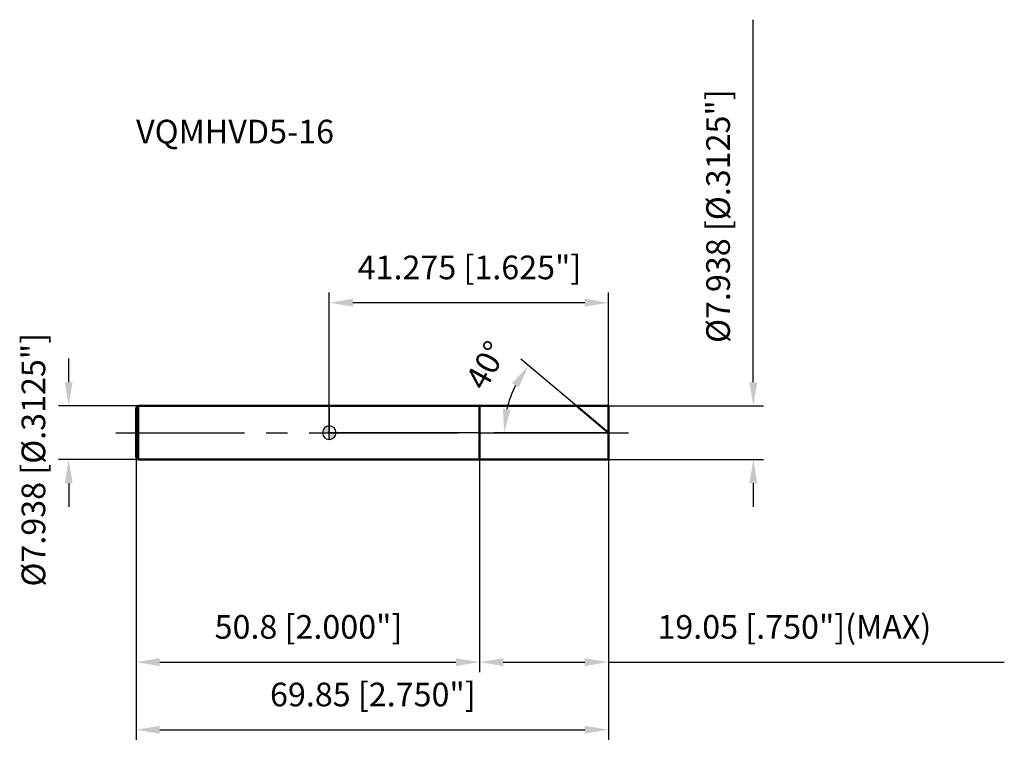
# Model space of a CAD drawing. Units: millimetres. Extents: x -46 to 100, y -47 to 61.
import ezdxf

# ---------------------------------------------------------------- set-up
doc = ezdxf.new("R2010")
doc.units = ezdxf.units.MM
doc.linetypes.add('CENTER2', pattern=[28.575, 19.05, -3.175, 3.175, -3.175])
for name, color, linetype, lineweight in [('1', 4, 'Continuous', 50), ('2', 7, 'Continuous', 25), ('4', 2, 'CENTER2', 25), ('cut', 1, 'Continuous', 25), ('nocut', 7, 'Continuous', 25), ('sk1', 4, 'Continuous', 50), ('sk2', 7, 'Continuous', 25), ('sk4', 2, 'CENTER2', 25), ('sk6', 5, 'Continuous', 35)]:
    doc.layers.add(name, color=color, linetype=linetype, lineweight=lineweight)
doc.layers.add('7', color=5, linetype='Continuous')
doc.styles.add('simplex', font='txt.shx', dxfattribs={"height": 3.5})
doc.styles.get("Standard").update_dxf_attribs({"font": 'txt.shx', "bigfont": '@extfont2.shx'})
doc.dimstyles.new('コピー - ISO-25', dxfattribs={"dimscale": 0, "dimtxt": 3.5, "dimasz": 3.5, "dimexe": 1.5, "dimexo": 0, "dimgap": 2.3, "dimtad": 1, "dimdec": 3, "dimdsep": 46, "dimtxsty": 'simplex', "dimcen": 0.09, "dimclrd": 256, "dimclre": 256, "dimclrt": 256, "dimadec": 0, "dimazin": 0, "dimtfac": 1, "dimtofl": 0, "dimtmove": 0, "dimatfit": 3, "dimfxl": 1, "dimtolj": 1, "dimlwd": -1, "dimlwe": -1, "dimarcsym": 0})

# ---------------------------------------------------------------- blocks, each defined once
blk = doc.blocks.new('zero block')
h = blk.add_hatch(color=7)
h.paths.add_polyline_path([(0, 1, 0.414214), (-1, 0), (0, 0)])
h.paths.add_polyline_path([(1, 0), (0, 0), (0, -1, 0.414214)])
at = {"color": 7, "ltscale": 0.2}
for p, q in [((-1, 0), (1, 0)), ((0, -1), (0, 1))]:
    blk.add_line(p, q, dxfattribs=at)
for start, end in [(90, 180), (180, 270), (0, 90), (270, 0)]:
    blk.add_arc((0, 0), 1, start, end, dxfattribs=at)
blk = doc.blocks.new('*D915191053')
at = {"layer": '2'}
for p, q in [((62.71, 7.47), (62.71, 61.07)), ((41.28, 3.97), (64.21, 3.97)), ((41.28, -3.97), (64.21, -3.97)), ((62.71, -7.47), (62.71, -10.97))]:
    blk.add_line(p, q, dxfattribs=at)
for points in [[(62.13, 7.47), (63.3, 7.47), (62.71, 3.97)], [(63.3, -7.47), (62.13, -7.47), (62.71, -3.97)]]:
    blk.add_solid(points, dxfattribs=at)
at = {"layer": 'Defpoints', "color": 0}
for p in [(41.28, 3.97), (41.28, -3.97), (62.71, -3.97)]:
    blk.add_point(p, dxfattribs=at)
at = {"layer": '2', "insert": (55.75, 13.27), "char_height": 3.5, "attachment_point": 1, "rotation": 90, "line_spacing_factor": 0.9, "style": 'simplex'}
blk.add_mtext('\\A1;%%c7.938 [%%c.3125"]', dxfattribs=at)
blk = doc.blocks.new('*D915291064')
at = {"layer": '2'}
for p, q in [((36.54, 3.97), (28.31, 10.88)), ((41.27, 0), (24.35, 0))]:
    blk.add_line(p, q, dxfattribs=at)
blk.add_arc((41.27, 0), 15.42, 153.0308, 166.9692, dxfattribs=at)
for points in [[(28.02, 6.67), (27.04, 7.32), (29.46, 9.91)], [(25.67, 3.54), (26.83, 3.41), (25.85, 0)]]:
    blk.add_solid(points, dxfattribs=at)
at = {"layer": 'Defpoints', "color": 0}
for p in [(26.27, 3.56), (36.54, 3.97), (36.69, 3.85), (41.27, 0), (41.46, 0)]:
    blk.add_point(p, dxfattribs=at)
at = {"layer": '2', "insert": (21.67, 10.82), "char_height": 3.5, "attachment_point": 2, "rotation": 61.1106, "line_spacing_factor": 0.9, "style": 'simplex'}
blk.add_mtext('\\A1;40%%d', dxfattribs=at)
blk = doc.blocks.new('*D915391075')
at = {"layer": '2'}
for p, q in [((22.23, -3.97), (22.23, -35.42)), ((41.28, -3.97), (41.28, -35.42)), ((25.73, -33.92), (37.78, -33.92)), ((41.28, -33.92), (99.83, -33.92))]:
    blk.add_line(p, q, dxfattribs=at)
for points in [[(25.73, -33.34), (25.73, -34.51), (22.23, -33.92)], [(37.78, -34.51), (37.78, -33.34), (41.28, -33.92)]]:
    blk.add_solid(points, dxfattribs=at)
at = {"layer": 'Defpoints', "color": 0}
for p in [(22.23, -3.97), (41.28, -3.97), (41.28, -33.92)]:
    blk.add_point(p, dxfattribs=at)
at = {"layer": '2', "insert": (48.53, -26.96), "char_height": 3.5, "attachment_point": 1, "line_spacing_factor": 0.9, "style": 'simplex'}
blk.add_mtext('\\A1;19.05 [.750"](MAX)', dxfattribs=at)
blk = doc.blocks.new('*D915491086')
at = {"layer": 'Defpoints', "color": 0}
for p in [(-38.54, 3.97), (-28.28, 3.97), (-28.28, -3.97)]:
    blk.add_point(p, dxfattribs=at)
at = {"layer": 'sk2'}
for p, q in [((-38.54, 7.47), (-38.54, 10.97)), ((-28.28, 3.97), (-40.04, 3.97)), ((-28.28, -3.97), (-40.04, -3.97)), ((-38.54, -7.47), (-38.54, -10.97))]:
    blk.add_line(p, q, dxfattribs=at)
for points in [[(-39.13, 7.47), (-37.96, 7.47), (-38.54, 3.97)], [(-37.96, -7.47), (-39.13, -7.47), (-38.54, -3.97)]]:
    blk.add_solid(points, dxfattribs=at)
at = {"layer": 'sk2', "insert": (-45.51, -22.75), "char_height": 3.5, "attachment_point": 1, "rotation": 90, "line_spacing_factor": 0.9, "style": 'simplex'}
blk.add_mtext('\\A1;%%c7.938 [%%c.3125"]', dxfattribs=at)
blk = doc.blocks.new('*D915591097')
at = {"layer": 'Defpoints', "color": 0}
for p in [(-28.58, -3.67), (41.28, -3.97), (41.28, -43.92)]:
    blk.add_point(p, dxfattribs=at)
at = {"layer": 'sk2'}
for p, q in [((-28.58, -3.67), (-28.58, -45.42)), ((41.28, -3.97), (41.28, -45.42)), ((-25.08, -43.92), (37.78, -43.92))]:
    blk.add_line(p, q, dxfattribs=at)
for points in [[(-25.08, -43.34), (-25.08, -44.51), (-28.58, -43.92)], [(37.78, -44.51), (37.78, -43.34), (41.28, -43.92)]]:
    blk.add_solid(points, dxfattribs=at)
at = {"layer": 'sk2', "insert": (6.44, -36.96), "char_height": 3.5, "attachment_point": 2, "line_spacing_factor": 0.9, "style": 'simplex'}
blk.add_mtext('\\A1;69.85 [2.750"]', dxfattribs=at)
blk = doc.blocks.new('*D915691108')
at = {"layer": 'Defpoints', "color": 0}
for p in [(-28.58, -3.67), (22.23, -3.97), (22.23, -33.92)]:
    blk.add_point(p, dxfattribs=at)
at = {"layer": 'sk2'}
for p, q in [((-28.58, -3.67), (-28.58, -35.42)), ((22.23, -3.97), (22.23, -35.42)), ((-25.08, -33.92), (18.73, -33.92))]:
    blk.add_line(p, q, dxfattribs=at)
for points in [[(-25.08, -33.34), (-25.08, -34.51), (-28.58, -33.92)], [(18.73, -34.51), (18.73, -33.34), (22.23, -33.92)]]:
    blk.add_solid(points, dxfattribs=at)
at = {"layer": 'sk2', "insert": (-3.08, -26.96), "char_height": 3.5, "attachment_point": 2, "line_spacing_factor": 0.9, "style": 'simplex'}
blk.add_mtext('\\A1;50.8 [2.000"]', dxfattribs=at)
blk = doc.blocks.new('*D915791119')
at = {"layer": '2'}
for p, q in [((0, 0), (0, 20.72)), ((41.28, 3.97), (41.28, 20.72)), ((37.78, 19.22), (3.5, 19.22))]:
    blk.add_line(p, q, dxfattribs=at)
for points in [[(3.5, 19.81), (3.5, 18.64), (0, 19.22)], [(37.78, 18.64), (37.78, 19.81), (41.28, 19.22)]]:
    blk.add_solid(points, dxfattribs=at)
at = {"layer": 'Defpoints', "color": 0}
for p in [(0, 19.22), (41.28, 3.97), (0, 0)]:
    blk.add_point(p, dxfattribs=at)
at = {"layer": '2', "insert": (20.73, 26.19), "char_height": 3.5, "attachment_point": 2, "line_spacing_factor": 0.9, "style": 'simplex'}
blk.add_mtext('\\A1;41.275 [1.625"]', dxfattribs=at)

msp = doc.modelspace()

# ---------------------------------------------------------------- linework, layer by layer
at = {"layer": '1'}
for p, q in [((0, 3.969), (41.275, 3.969)), ((22.225, 3.969), (22.225, -3.969)), ((41.275, 0), (36.5449, 3.969)), ((41.275, 3.969), (41.275, -3.969)), ((41.275, -3.969), (0, -3.969))]:
    msp.add_line(p, q, dxfattribs=at)
at = {"layer": '4'}
msp.add_line((0, 0), (44.275, 0), dxfattribs=at)
at = {"layer": '7'}
for p, q in [((22.225, 3.969), (41.275, 3.969)), ((22.225, 3.969), (22.225, -3.969)), ((41.275, 3.969), (41.275, -3.969)), ((41.275, -3.969), (22.225, -3.969))]:
    msp.add_line(p, q, dxfattribs=at)
at = {"layer": 'cut'}
for p, q in [((22.225, 3.969), (41.275, 3.969)), ((22.225, 3.969), (22.225, 0)), ((41.275, 3.969), (41.275, 0)), ((22.225, 0), (41.275, 0))]:
    msp.add_line(p, q, dxfattribs=at)
at = {"layer": 'nocut'}
for p, q in [((0, 3.969), (0, 0)), ((0, 3.969), (22.225, 3.969)), ((22.225, 3.969), (22.225, 0)), ((22.225, 0), (0, 0))]:
    msp.add_line(p, q, dxfattribs=at)
at = {"layer": 'sk1'}
for p, q in [((-28.575, 3.6731), (-28.2791, 3.969)), ((-28.575, 3.6731), (-28.575, -3.6731)), ((-28.2791, 3.969), (-28.2791, -3.969)), ((0, 3.969), (-28.2791, 3.969)), ((-28.575, -3.6731), (-28.2791, -3.969)), ((-28.2791, -3.969), (0, -3.969))]:
    msp.add_line(p, q, dxfattribs=at)
at = {"layer": 'sk4'}
msp.add_line((-31.575, 0), (0, 0), dxfattribs=at)

# ---------------------------------------------------------------- block references
msp.add_blockref('zero block', (0, 0))

# ---------------------------------------------------------------- texts
at = {"layer": 'sk6', "insert": (-28.575, 46.2726), "char_height": 3.5, "width": 29.75, "attachment_point": 1, "line_spacing_factor": 0.9}
msp.add_mtext('VQMHVD5-16', dxfattribs=at)

# ---------------------------------------------------------------- dimensions: what is measured, and where the dimension line sits
at = {"layer": '2'}
dim = msp.add_linear_dim(base=(62.7128, -3.969), p1=(41.275, 3.969), p2=(41.275, -3.969), angle=270, text='%%c<>', dimstyle='コピー - ISO-25', override={"dimscale": 1, "dimdec": 3}, dxfattribs=at)
dim.commit()
dim.dimension.update_dxf_attribs({"geometry": '*D915191053', "text_midpoint": (62.7128, 36.019), "dimtype": 160})
dim = msp.add_linear_dim(base=(0, 19.2249), p1=(41.275, 3.969), p2=(0, 0), angle=180, dimstyle='コピー - ISO-25', override={"dimscale": 1}, dxfattribs=at)
dim.commit()
dim.dimension.update_dxf_attribs({"geometry": '*D915791119', "text_midpoint": (20.7305, 19.2249), "dimtype": 160})
dim = msp.add_angular_dim_2l(base=(26.2682, 3.5567), line1=((36.6875, 3.8494), (36.5449, 3.969)), line2=((41.4611, 0), (41.275, 0)), dimstyle='コピー - ISO-25', override={"dimscale": 1}, dxfattribs=at)
dim.commit()
dim.dimension.update_dxf_attribs({"geometry": '*D915291064', "text_midpoint": (27.7718, 7.4509), "dimtype": 162})
dim = msp.add_linear_dim(base=(41.275, -33.924), p1=(22.225, -3.969), p2=(41.275, -3.969), text='<>(MAX)', dimstyle='コピー - ISO-25', override={"dimscale": 1}, dxfattribs=at)
dim.commit()
dim.dimension.update_dxf_attribs({"geometry": '*D915391075', "text_midpoint": (73.0333, -33.924), "dimtype": 160})
at = {"layer": 'sk2'}
dim = msp.add_linear_dim(base=(-38.5417, 3.969), p1=(-28.2791, -3.969), p2=(-28.2791, 3.969), angle=90, text='%%c<>', dimstyle='コピー - ISO-25', override={"dimscale": 1, "dimdec": 3}, dxfattribs=at)
dim.commit()
dim.dimension.update_dxf_attribs({"geometry": '*D915491086', "text_midpoint": (-38.5417, 0), "dimtype": 160})
for base, p2, picture, middle in [((41.275, -43.924), (41.275, -3.969), '*D915591097', (6.443, -43.924)), ((22.225, -33.924), (22.225, -3.969), '*D915691108', (-3.082, -33.924))]:
    dim = msp.add_linear_dim(base=base, p1=(-28.575, -3.6731), p2=p2, dimstyle='コピー - ISO-25', override={"dimscale": 1}, dxfattribs=at)
    dim.commit()
    dim.dimension.update_dxf_attribs({"geometry": picture, "text_midpoint": middle, "dimtype": 160})

doc.saveas('drawing.dxf')
